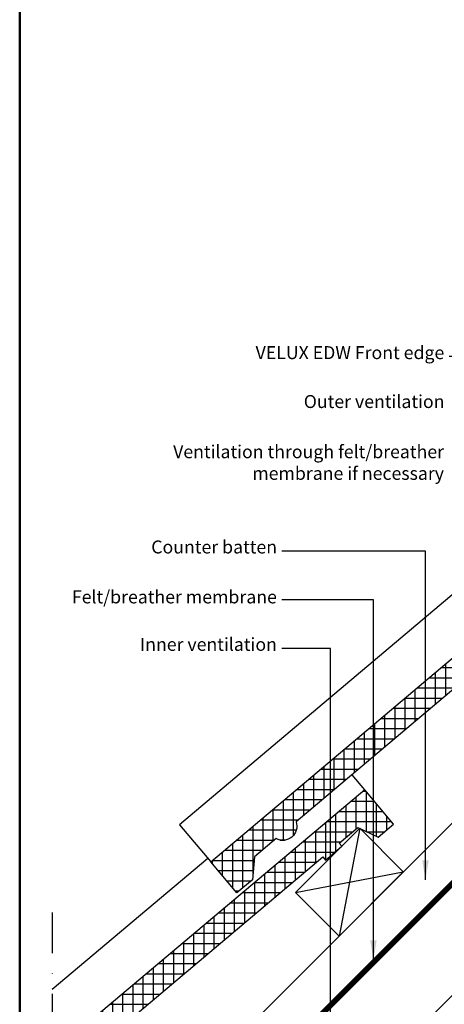
# Model space of a CAD drawing. Units: millimetres. Extents: x -50 to 2150, y -50 to 1535.
# Drawn here: x 130 to 392, y 281 to 888 of the extents above; entities that cross this region are included whole.
import ezdxf

# ---------------------------------------------------------------- set-up
doc = ezdxf.new("R2010")
doc.units = ezdxf.units.MM
doc.header["$LTSCALE"] = 50
doc.header["$MEASUREMENT"] = 0
doc.linetypes.add('DASHDOT', pattern=[1, 0.5, -0.25, 0, -0.25])
doc.linetypes.add('DASHED', pattern=[0.75, 0.5, -0.25])
doc.layers.get('0').update_dxf_attribs({"linetype": 'CONTINUOUS'})
for name, color, linetype in [('logo', 1, 'CONTINUOUS'), ('RAMMER', 7, 'CONTINUOUS'), ('VELUX_HATCH', 1, 'CONTINUOUS'), ('VELUX_INFO', 7, 'CONTINUOUS'), ('VELUX_INSULATION', 1, 'CONTINUOUS'), ('VELUX_ROOFCONSTRUCTION', 7, 'CONTINUOUS'), ('VELUX_ROOFINGMATERIAL', 3, 'CONTINUOUS'), ('VELUX_TEXT_ENGLISH', 7, 'CONTINUOUS'), ('VELUX_UNDERROOF', 3, 'DASHED')]:
    doc.layers.add(name, color=color, linetype=linetype)
doc.layers.add('R-H cont 0.50', color=7, linetype='CONTINUOUS', lineweight=50)
doc.styles.add('Verdana', font='verdana.ttf')
doc.styles.add('Verdana fed', font='verdanab.ttf')
doc.dimstyles.new('VERDANA', dxfattribs={"dimtxt": 8, "dimasz": 12, "dimexe": 2, "dimexo": 0, "dimgap": 2, "dimtad": 1, "dimdec": 0, "dimzin": 0, "dimdsep": 46, "dimtxsty": 'Verdana', "dimcen": 0.09, "dimclrd": 256, "dimclre": 256, "dimclrt": 256, "dimadec": 0, "dimazin": 0, "dimtfac": 1, "dimtdec": 0, "dimtix": 1, "dimtmove": 0, "dimatfit": 3, "dimfxl": 1, "dimtolj": 1, "dimtzin": 0, "dimarcsym": 0})

# ---------------------------------------------------------------- blocks, each defined once
blk = doc.blocks.new('frame')
at = {"layer": 'R-H cont 0.50'}
blk.add_lwpolyline([(26, 289), (414, 289), (414, 8), (26, 8)], close=True, dxfattribs=at)
blk = doc.blocks.new('VELUX frame 3')
at = {"layer": 'logo', "xscale": 5, "yscale": 5, "zscale": 5}
blk.add_blockref('frame', (50, 50), dxfattribs=at)
at = {"color": 7}
for tag, p, style in [('DATE', (1789.32, 167.56), 'Verdana fed'), ('TEXT', (1425.61, 158.85), 'Verdana'), ('TEXT', (1425.61, 138.85), 'Verdana'), ('TEXT', (1425.61, 118.85), 'Verdana'), ('TEXT', (1425.61, 98.85), 'Verdana'), ('SCO', (1795.64, 96.8), 'Verdana fed')]:
    blk.add_attdef(tag, p, '', height=8, dxfattribs=dict(at, style=style))
at = {"style": 'Verdana'}
for tag, p in [('A', (1883.37, 147.23)), ('0', (2012.41, 147.23)), ('B', (1883.37, 126.94)), ('1', (2012.41, 126.94))]:
    blk.add_attdef(tag, p, '', height=12, dxfattribs=at)

msp = doc.modelspace()

# ---------------------------------------------------------------- hatches: boundary and pattern name
at = {"layer": 'VELUX_HATCH'}
h = msp.add_hatch(dxfattribs=at)
h.set_pattern_fill('ANSI37', color=256, scale=50, angle=45, style=0)
h.set_pattern_definition([(90, (-13.713, -11.5074), (-6.25, 3e-15), []), (180, (-13.713, -11.5074), (-3e-15, -6.25), [])])
h.paths.add_polyline_path([(274.65, 371.86), (288.02, 383.14, 0.680766), (300.31, 393.5), (543.08, 598.17), (544.72, 596.22), (554.82, 604.74), (553.18, 606.69), (565.81, 615.81), (577.05, 610.47), (586.6, 618.52), (568.88, 639.55), (247.77, 368.82), (263.81, 349.8), (273.45, 357.77)])
h = msp.add_hatch(dxfattribs=at)
h.set_pattern_fill('ANSI37', color=256, scale=50, angle=45, style=0)
h.set_pattern_definition([(90, (-12.61, -12.61), (-6.25, 3e-15), []), (180, (-12.61, -12.61), (-3e-15, -6.25), [])])
h.paths.add_polyline_path([(150, 250.89), (150, 231.27), (316.8, 371.9), (318.45, 369.95), (328.55, 378.46), (326.9, 380.42), (338.37, 390.09), (350.9, 384.13), (360.41, 392.15), (342.6, 413.27)])

# ---------------------------------------------------------------- linework, layer by layer
at = {"layer": 'VELUX_INFO', "color": 1, "linetype": 'DASHDOT'}
msp.add_line((150, 337.68), (150, 60), dxfattribs=at)
at = {"layer": 'VELUX_INSULATION'}
msp.add_line((169.81, 60), (539.24, 429.44), dxfattribs=at)
at = {"layer": 'VELUX_ROOFCONSTRUCTION'}
for p, q in [((150, 110.9), (680.41, 641.31)), ((150, 146.26), (583.84, 580.1)), ((339.53, 389.53), (326.81, 323.06)), ((299.94, 349.94), (366.4, 362.66))]:
    msp.add_line(p, q, dxfattribs=at)
msp.add_lwpolyline([(326.81, 323.06), (299.94, 349.94), (339.53, 389.53), (366.4, 362.66)], close=True, dxfattribs=at)
at = {"layer": 'VELUX_ROOFINGMATERIAL', "linetype": 'Continuous'}
for p, q in [((433.99, 565.06), (228.44, 391.76)), ((342.6, 413.27), (334.78, 422.56)), ((228.44, 391.76), (247.77, 368.82)), ((245.93, 371.01), (150, 290.13))]:
    msp.add_line(p, q, dxfattribs=at)
msp.add_lwpolyline([(247.77, 368.82), (568.88, 639.55), (586.6, 618.52), (577.05, 610.47), (565.81, 615.81), (553.18, 606.69), (554.82, 604.74), (544.72, 596.22), (543.08, 598.17), (300.31, 393.5, -0.680766), (288.02, 383.14), (274.65, 371.86), (273.45, 357.77), (263.81, 349.8), (247.77, 368.82)], format="xyb", dxfattribs=at)
msp.add_lwpolyline([(150, 231.27), (316.8, 371.9), (318.45, 369.95), (328.55, 378.46), (326.9, 380.42), (338.37, 390.09), (350.9, 384.13), (360.41, 392.15), (342.6, 413.27), (150, 250.89)], dxfattribs=at)
at = {"layer": 'VELUX_UNDERROOF', "const_width": 3}
msp.add_lwpolyline([(681.52, 640.2), (150.42, 109.07)], dxfattribs=at)

# ---------------------------------------------------------------- block references
at = {"layer": 'RAMMER'}
msp.add_blockref('VELUX frame 3', (-50, -50), dxfattribs=at)

# ---------------------------------------------------------------- texts
at = {"layer": 'VELUX_TEXT_ENGLISH', "char_height": 8, "attachment_point": 6, "style": 'Verdana'}
for s, insert in [('VELUX EDW Front edge', (391.64, 681.56)), ('Outer ventilation', (391.75, 651.43)), ('Outer ventilation', (391.75, 651.43)), ('Ventilation through felt/breather \\Pmembrane if necessary', (391.45, 613.85)), ('Counter batten', (288.58, 561.82)), ('Felt/breather membrane', (288.48, 531.06)), ('Inner ventilation', (288.51, 501.82))]:
    msp.add_mtext(s, dxfattribs=dict(at, insert=insert))

# ---------------------------------------------------------------- leaders
at = {"layer": 'VELUX_TEXT_ENGLISH', "annotation_type": 0, "has_hookline": 1, "hookline_direction": 1, "text_width": 129.26}
msp.add_leader([(493.75, 621), (493.75, 680.26), (394.67, 680.26)], dimstyle='VERDANA', override={"dimgap": 2, "dimtad": 0}, dxfattribs=at)
at = {"layer": 'VELUX_TEXT_ENGLISH'}
for points in [[(380.04, 357.8), (380.04, 560.26), (291.54, 560.26)], [(347.98, 308.4), (348.1, 530.26), (291.54, 530.26)], [(321.54, 241.5), (321.54, 500.26), (291.54, 500.26)]]:
    msp.add_leader(points, dimstyle='VERDANA', override={"dimgap": 2, "dimtad": 0}, dxfattribs=at)

doc.saveas('drawing.dxf')
